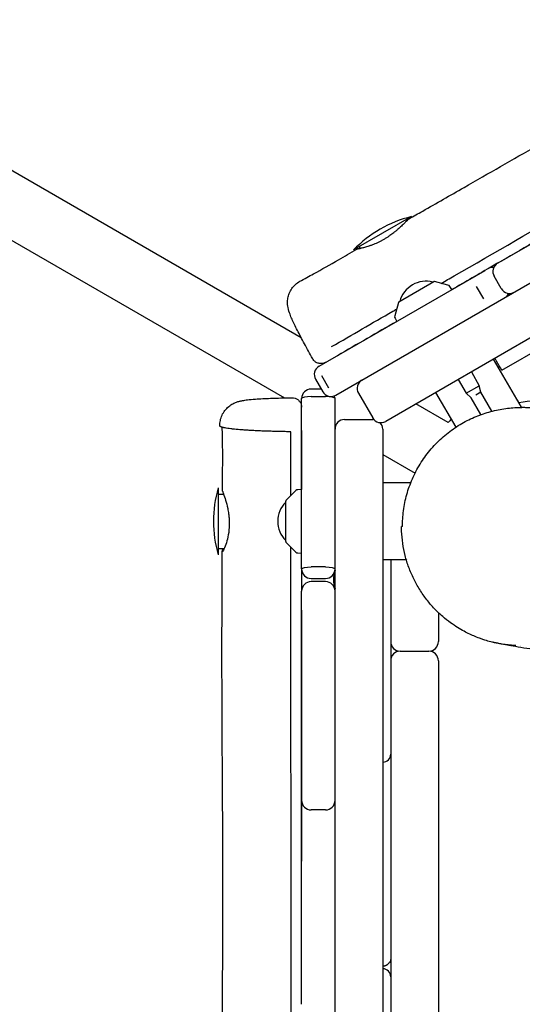
# Model space of a CAD drawing. Units: millimetres. Extents: x -11795 to 13653, y -4732 to 18711.
# Drawn here: x -6356 to -6040, y 14239 to 14858 of the extents above; entities that cross this region are included whole.
import ezdxf

# ---------------------------------------------------------------- set-up
doc = ezdxf.new("R2010")
doc.units = ezdxf.units.MM
doc.header["$LTSCALE"] = 20
doc.layers.add('2d', color=230, linetype='Continuous')

msp = doc.modelspace()

# ---------------------------------------------------------------- linework, layer by layer
at = {"layer": '2d'}
for p, q in [((-6157.52, 14621.93), (-4894.86, 15350.93)), ((-4896.26, 15315.47), (-6126.12, 14605.42)), ((-6179.28, 14658.09), (-6902.59, 15075.68)), ((-6921.59, 15042.78), (-6189.68, 14620.21)), ((-6053.13, 14637.65), (-5483.32, 14966.63)), ((-6055.71, 14704.95), (-5960.15, 14760.13)), ((-6109.91, 14734.29), (-6146.28, 14713.29)), ((-6113.37, 14732.29), (-6112.95, 14731.56)), ((-6142.82, 14715.29), (-6142.21, 14714.23)), ((-6168.02, 14640.11), (-6063.58, 14700.41)), ((-6117.92, 14680.58), (-6095.77, 14693.38)), ((-6086.93, 14691.16), (-6095.39, 14693.43)), ((-6053.41, 14688.96), (-6057.91, 14696.76)), ((-6084.52, 14688.32), (-6085.76, 14690.29)), ((-6069.18, 14690.25), (-6064.68, 14682.46)), ((-6118.16, 14680.28), (-6120.42, 14671.83)), ((-6120.26, 14670.37), (-6119.17, 14668.32)), ((-6040.7, 14614.32), (-6058.2, 14644.63)), ((-6170.22, 14631.92), (-6165.72, 14624.12)), ((-6161.83, 14626.36), (-6166.33, 14634.16)), ((-6080.46, 14631.78), (-6075.46, 14623.12)), ((-6072.23, 14636.53), (-6067.23, 14627.87)), ((-6166.67, 14625.77), (-6172.99, 14625.77)), ((-6075.46, 14623.12), (-6067.23, 14627.87)), ((-6066.31, 14623.78), (-6067.23, 14627.87)), ((-6178.99, 14512.55), (-6178.99, 14619.77)), ((-6172.99, 14621.01), (-6163.99, 14621.01)), ((-6157.99, 13160.1), (-6157.99, 14619.77)), ((-6143.31, 14623.2), (-6134.31, 14607.61)), ((-6081.87, 14601.82), (-6094.49, 14623.68)), ((-6072.38, 14620.28), (-6075.46, 14623.12)), ((-6066.25, 14609.67), (-6072.38, 14620.28)), ((-6066.31, 14623.78), (-6069.41, 14621.99)), ((-6059.4, 14611.8), (-6066.31, 14623.78)), ((-6086.72, 14604.64), (-6107.09, 14616.4)), ((-6042.48, 14618.22), (-6042.84, 14618.01)), ((-6151.99, 14606.6), (-6133.99, 14606.6)), ((-6157.99, 14601.91), (-6157.86, 14601.84)), ((-6127.99, 14600.6), (-6127.99, 13180.49)), ((-6127.99, 14584.59), (-6107.64, 14572.84)), ((-6231.49, 14563.52), (-6231.49, 14521.52)), ((-6110.39, 14566.67), (-6127.99, 14566.67)), ((-6231.49, 14559.52), (-6228.04, 14559.52)), ((-6182.66, 14561.86), (-6188.84, 14555.67)), ((-6178.99, 14562.52), (-6181.31, 14562.44)), ((-6188.99, 14529.73), (-6188.99, 14555.31)), ((-6231.49, 14525.52), (-6227.65, 14525.52)), ((-6188.84, 14529.38), (-6182.66, 14523.19)), ((-6181.31, 14522.6), (-6178.99, 14522.52)), ((-6163.99, 14513.79), (-6172.99, 14513.79)), ((-6113.16, 14518.37), (-6127.99, 14518.37)), ((-6122.98, 14518.37), (-6122.68, 13258.91)), ((-6112.52, 14518.37), (-6112.52, 14518.37)), ((-6172.99, 14506.55), (-6163.99, 14506.55)), ((-6163.99, 14504.55), (-6172.99, 14504.55)), ((-6178.99, 14238.55), (-6178.99, 14498.55)), ((-6092.98, 14485.1), (-6092.97, 14466.81)), ((-6116.97, 14460.81), (-6098.97, 14460.81)), ((-6092.97, 14454.81), (-6092.69, 13306.94)), ((-6127.95, 14391), (-6127.99, 14391)), ((-6163.99, 14360.89), (-6172.99, 14360.89)), ((-6127.99, 14260.89), (-6127.92, 14260.89))]:
    msp.add_line(p, q, dxfattribs=at)
for centre, radius, start, end in [((-6092.1, 14661.43), 75, 103.7398, 136.26019), ((-6058.62, 14696.35), 6, 85.34594, 119.44408), ((-6052.71, 14699.76), 6, 120, 210), ((-6100.85, 14676.6), 17, 74.85439, 165.14561), ((-6095.52, 14692.94), 0.5, 75, 120), ((-6087.45, 14689.23), 2, 32, 75), ((-6048.21, 14691.96), 6, 210, 300), ((-6117.67, 14680.15), 0.5, 120, 165), ((-6054.12, 14688.55), 6, 300, 334.65406), ((-6118.49, 14671.31), 2, 165, 208), ((-6165.02, 14634.92), 6, 120, 210), ((-6138.12, 14626.2), 6, 120, 210), ((-6172.99, 14619.77), 6, 90, 180), ((-6160.52, 14627.12), 6, 210, 300), ((-6163.99, 14619.77), 6, 0, 17.43098), ((-6027.75, 14543.44), 75, 84.96853, 101.15702), ((-6024.65, 14545.37), 75, 103.75369, 104.08133), ((-6151.99, 14600.6), 6, 90, 180), ((-6129.12, 14610.61), 6, 210, 300), ((-6133.99, 14600.6), 6, 85.98531, 90), ((-6070.07, 14593.56), 20, 137.72181, 146.34859), ((-6133.99, 14600.6), 6, 0, 42.10164), ((-6159.49, 14542.52), 75, 163.7398, 196.26022), ((-6181.24, 14560.44), 2, 92, 135), ((-6177, 14542.52), 17, 134.85439, 225.14561), ((-6188.49, 14555.31), 0.5, 135, 180), ((-6188.49, 14529.73), 0.5, 180, 225), ((-6181.24, 14524.6), 2, 225, 268), ((-6172.99, 14512.55), 6, 180, 270), ((-6163.99, 14512.55), 6, 270, 360), ((-6141.99, 14505.8), 17, 160.24266, 199.75734), ((-6172.99, 14498.55), 6, 90, 180), ((-6163.99, 14498.55), 6, 0, 90), ((-6116.97, 14466.81), 6, 180.0139, 270.0139), ((-6098.97, 14466.81), 6, 270.0139, 0.0139), ((-6116.97, 14454.81), 6, 90.0139, 180.0139), ((-6098.97, 14454.81), 6, 0.0139, 90.0139), ((-6127.95, 14396), 5, 270.0139, 0.0139), ((-6172.99, 14366.89), 6, 180, 270), ((-6163.99, 14366.89), 6, 270, 0), ((-6127.92, 14255.89), 5, 0.0139, 90.0139), ((-6127.92, 14258), 5, 347.82367, 0.0139)]:
    msp.add_arc(centre, radius, start, end, dxfattribs=at)
for centre, major_axis, ratio, start_param, end_param in [((-6154.5, 14654.85), (3, -5.2), 0.077907, 0, 0.009186), ((-6172.99, 14619.77), (-6, 0), 0.206856, -1.570796, 0), ((-6163.99, 14619.77), (6, 0), 0.206856, 0, 1.570796), ((-6184.99, 14599.68), (6, 0), 0.130497, -0.000268, -0.000061)]:
    msp.add_ellipse(centre, major_axis=major_axis, ratio=ratio, start_param=start_param, end_param=end_param, dxfattribs=at)
at = {"layer": '2d', "extrusion": (0, 0, -1)}
for centre, major_axis, ratio, start_param, end_param in [((-6172.99, 14512.55), (-6, 0), 0.206856, 0, 1.570796), ((-6163.99, 14512.55), (6, 0), 0.206856, -1.570796, 0), ((-6127.92, 14267.71), (5, 0), 0.999934, 0, 0.589078), ((-6127.92, 14267.71), (-5, 0), 0.999934, -1.653903, -1.570796)]:
    msp.add_ellipse(centre, major_axis=major_axis, ratio=ratio, start_param=start_param, end_param=end_param, dxfattribs=at)
at = {"layer": '2d'}
for points, knots in [([(-6111.53, 14732.86), (-6108.63, 14734.5), (-6105.74, 14736.15), (-6094.17, 14742.75), (-6085.5, 14747.7), (-6061.48, 14761.45), (-6046.12, 14770.25), (-5992.7, 14800.9), (-5954.67, 14822.82), (-5885, 14863.07), (-5853.36, 14881.41), (-5799.08, 14912.46), (-5776.48, 14925.24), (-5728.2, 14952.49), (-5702.53, 14966.97), (-5640.07, 15002.4), (-5603.31, 15023.4), (-5545.71, 15056.81), (-5524.77, 15069.06), (-5485.55, 15092.16), (-5467.26, 15103.01), (-5426.48, 15127.17), (-5403.97, 15140.44), (-5358.47, 15166.83), (-5335.42, 15180.12), (-5307.06, 15196.34), (-5301.66, 15199.43), (-5280.06, 15211.76), (-5263.85, 15220.99), (-5212.28, 15250.38), (-5176.93, 15270.56), (-5108.17, 15309.98), (-5074.97, 15329.16), (-5033.53, 15352.89), (-5025.5, 15357.47), (-5016.09, 15362.82), (-5014.71, 15363.61), (-5013.32, 15364.4)], [0, 0, 0, 0, 10.00002, 10.00002, 40.00037, 40.00037, 93.195894, 93.195894, 225.105865, 225.105865, 334.926867, 334.926867, 412.866018, 412.866018, 501.326018, 501.326018, 628.445179, 628.445179, 701.357417, 701.357417, 765.314793, 765.314793, 843.947355, 843.947355, 923.541544, 923.541544, 942.250799, 942.250799, 998.378588, 998.378588, 1120.803515, 1120.803515, 1236.685521, 1236.685521, 1264.46786, 1264.46786, 1269.263702, 1269.263702, 1269.263702, 1269.263702]), ([(-6091.19, 14692.3), (-6088.5, 14693.85), (-6085.81, 14695.41), (-6083.12, 14696.96), (-6057.41, 14711.79), (-6031.72, 14726.62), (-6006.03, 14741.44), (-5980.35, 14756.26), (-5954.66, 14771.08), (-5928.96, 14785.91), (-5928.94, 14785.92), (-5928.92, 14785.93), (-5928.9, 14785.94), (-5916.04, 14793.36), (-5903.18, 14800.78), (-5890.31, 14808.21), (-5877.49, 14815.6), (-5864.66, 14823), (-5851.84, 14830.4), (-5851.8, 14830.43), (-5851.75, 14830.45), (-5851.71, 14830.48), (-5826.03, 14845.29), (-5800.35, 14860.1), (-5774.68, 14874.92), (-5774.62, 14874.95), (-5774.56, 14874.98), (-5774.51, 14875.01), (-5761.64, 14882.44), (-5748.78, 14889.86), (-5735.91, 14897.28), (-5723.11, 14904.66), (-5710.31, 14912.05), (-5697.51, 14919.43), (-5697.45, 14919.47), (-5697.38, 14919.5), (-5697.32, 14919.54), (-5671.66, 14934.34), (-5646, 14949.14), (-5620.34, 14963.95), (-5620.28, 14963.98), (-5620.21, 14964.02), (-5620.14, 14964.06), (-5607.35, 14971.44), (-5594.56, 14978.82), (-5581.77, 14986.2), (-5581.69, 14986.25), (-5581.62, 14986.29), (-5581.55, 14986.33), (-5568.76, 14993.71), (-5555.97, 15001.09), (-5543.18, 15008.47), (-5543.11, 15008.51), (-5543.03, 15008.56), (-5542.95, 15008.6), (-5517.3, 15023.4), (-5491.66, 15038.2), (-5466.03, 15053), (-5465.96, 15053.04), (-5465.88, 15053.08), (-5465.8, 15053.13), (-5459.45, 15056.8), (-5453.1, 15060.46), (-5446.75, 15064.13), (-5440.32, 15067.84), (-5433.9, 15071.55), (-5427.47, 15075.26), (-5427.4, 15075.3), (-5427.33, 15075.34), (-5427.25, 15075.38), (-5414.47, 15082.76), (-5401.7, 15090.14), (-5388.92, 15097.51), (-5388.86, 15097.55), (-5388.79, 15097.59), (-5388.72, 15097.63), (-5375.88, 15105.04), (-5363.04, 15112.46), (-5350.2, 15119.87), (-5337.42, 15127.25), (-5324.64, 15134.63), (-5311.86, 15142.01), (-5311.8, 15142.05), (-5311.74, 15142.08), (-5311.68, 15142.12), (-5299.7, 15149.03), (-5287.72, 15155.95), (-5275.75, 15162.87), (-5269.73, 15166.35), (-5263.71, 15169.82), (-5257.69, 15173.3), (-5251.67, 15176.78), (-5245.65, 15180.26), (-5239.63, 15183.73), (-5237.95, 15184.7), (-5236.27, 15185.67), (-5234.59, 15186.64), (-5230.25, 15189.15), (-5225.91, 15191.66), (-5221.57, 15194.17), (-5215.55, 15197.65), (-5209.53, 15201.13), (-5203.51, 15204.61), (-5201.02, 15206.05), (-5198.52, 15207.49), (-5196.03, 15208.93), (-5195.51, 15209.23), (-5195, 15209.53), (-5194.48, 15209.83), (-5182.43, 15216.79), (-5170.39, 15223.75), (-5158.35, 15230.72), (-5158.06, 15230.89), (-5157.76, 15231.06), (-5157.47, 15231.23), (-5156.26, 15231.93), (-5155.04, 15232.63), (-5153.83, 15233.33), (-5152.33, 15234.2), (-5150.82, 15235.07), (-5149.32, 15235.94), (-5146.31, 15237.68), (-5143.29, 15239.42), (-5140.28, 15241.17), (-5137.27, 15242.91), (-5134.26, 15244.65), (-5131.25, 15246.39), (-5128.24, 15248.13), (-5125.23, 15249.87), (-5122.22, 15251.62), (-5121.12, 15252.25), (-5120.02, 15252.89), (-5118.92, 15253.52), (-5118.52, 15253.76), (-5118.11, 15253.99), (-5117.7, 15254.23), (-5116.2, 15255.1), (-5114.69, 15255.97), (-5113.19, 15256.84), (-5110.18, 15258.58), (-5107.17, 15260.32), (-5104.16, 15262.07), (-5102.65, 15262.94), (-5101.15, 15263.81), (-5099.64, 15264.68), (-5098.14, 15265.55), (-5096.63, 15266.42), (-5095.13, 15267.29), (-5092.12, 15269.03), (-5089.11, 15270.77), (-5086.1, 15272.52), (-5084.6, 15273.39), (-5083.09, 15274.26), (-5081.59, 15275.13), (-5081.2, 15275.35), (-5080.8, 15275.58), (-5080.41, 15275.81), (-5079.3, 15276.45), (-5078.19, 15277.1), (-5077.08, 15277.74), (-5074.07, 15279.48), (-5071.06, 15281.22), (-5068.05, 15282.96), (-5065.04, 15284.7), (-5062.03, 15286.45), (-5059.03, 15288.19), (-5056.02, 15289.93), (-5053.01, 15291.67), (-5050.01, 15293.41), (-5048.5, 15294.28), (-5047, 15295.15), (-5045.5, 15296.02), (-5044.31, 15296.7), (-5043.13, 15297.39), (-5041.95, 15298.07), (-5041.63, 15298.26), (-5041.31, 15298.44), (-5040.99, 15298.63), (-5039.48, 15299.5), (-5037.98, 15300.37), (-5036.48, 15301.24), (-5034.98, 15302.11), (-5033.47, 15302.98), (-5031.97, 15303.85), (-5028.97, 15305.59), (-5025.96, 15307.33), (-5022.96, 15309.07), (-5022.89, 15309.11), (-5022.82, 15309.15), (-5022.75, 15309.19), (-5022.42, 15309.38), (-5022.09, 15309.57), (-5021.75, 15309.76), (-5021.35, 15309.99), (-5020.95, 15310.23), (-5020.55, 15310.46), (-5019.75, 15310.92), (-5018.95, 15311.38), (-5018.15, 15311.85), (-5016.55, 15312.77), (-5014.94, 15313.7), (-5013.34, 15314.63), (-5010.14, 15316.48), (-5006.93, 15318.33), (-5003.73, 15320.18), (-5003.67, 15320.21), (-5003.61, 15320.25), (-5003.55, 15320.28), (-5002.1, 15321.12), (-5000.35, 15322.13), (-4998.92, 15322.96), (-4995.78, 15324.78), (-4992.63, 15326.59), (-4989.49, 15328.41)], [-1453.022786, -1453.022786, -1453.022786, -1453.022786, -1442.947383, -1442.947383, -1442.947383, -1346.726797, -1346.726797, -1346.726797, -1250.540128, -1250.540128, -1250.540128, -1250.461414, -1250.461414, -1250.461414, -1202.328723, -1202.328723, -1202.328723, -1154.354522, -1154.354522, -1154.354522, -1154.196055, -1154.196055, -1154.196055, -1058.158312, -1058.158312, -1058.158312, -1057.944823, -1057.944823, -1057.944823, -1009.83569, -1009.83569, -1009.83569, -961.962102, -961.962102, -961.962102, -961.726561, -961.726561, -961.726561, -865.765892, -865.765892, -865.765892, -865.509403, -865.509403, -865.509403, -817.667786, -817.667786, -817.667786, -817.395537, -817.395537, -817.395537, -769.569681, -769.569681, -769.569681, -769.281733, -769.281733, -769.281733, -673.373471, -673.373471, -673.373471, -673.085887, -673.085887, -673.085887, -649.323787, -649.323787, -649.323787, -625.272202, -625.272202, -625.272202, -625.002323, -625.002323, -625.002323, -577.167305, -577.167305, -577.167305, -576.91876, -576.91876, -576.91876, -528.835196, -528.835196, -528.835196, -480.981051, -480.981051, -480.981051, -480.751543, -480.751543, -480.751543, -435.899086, -435.899086, -435.899086, -413.364201, -413.364201, -413.364201, -390.832988, -390.832988, -390.832988, -384.546781, -384.546781, -384.546781, -368.304258, -368.304258, -368.304258, -345.774876, -345.774876, -345.774876, -336.4444, -336.4444, -336.4444, -334.509536, -334.509536, -334.509536, -289.441023, -289.441023, -289.441023, -288.34202, -288.34202, -288.34202, -283.806426, -283.806426, -283.806426, -278.171556, -278.171556, -278.171556, -266.90095, -266.90095, -266.90095, -255.629112, -255.629112, -255.629112, -244.355949, -244.355949, -244.355949, -240.239639, -240.239639, -240.239639, -238.718842, -238.718842, -238.718842, -233.081371, -233.081371, -233.081371, -221.805299, -221.805299, -221.805299, -216.166684, -216.166684, -216.166684, -210.527671, -210.527671, -210.527671, -199.248423, -199.248423, -199.248423, -193.608171, -193.608171, -193.608171, -192.137258, -192.137258, -192.137258, -187.967491, -187.967491, -187.967491, -176.684827, -176.684827, -176.684827, -165.400417, -165.400417, -165.400417, -154.114252, -154.114252, -154.114252, -148.470509, -148.470509, -148.470509, -144.034878, -144.034878, -144.034878, -142.826322, -142.826322, -142.826322, -137.181698, -137.181698, -137.181698, -131.536642, -131.536642, -131.536642, -120.245263, -120.245263, -120.245263, -119.984158, -119.984158, -119.984158, -118.742336, -118.742336, -118.742336, -117.239397, -117.239397, -117.239397, -114.233476, -114.233476, -114.233476, -108.221427, -108.221427, -108.221427, -96.19621, -96.19621, -96.19621, -95.977376, -95.977376, -95.977376, -90.608202, -90.608202, -90.608202, -78.742381, -78.742381, -78.742381, -78.742381]), ([(-5732.96, 14891.3), (-5740.91, 14886.71), (-5748.85, 14882.12), (-5842.32, 14828.16), (-5927.81, 14778.8), (-6028.48, 14720.68), (-6043.75, 14711.86), (-6067.51, 14698.14), (-6076.02, 14693.23), (-6084.53, 14688.32)], [937.765334, 937.765334, 937.765334, 937.765334, 965.326349, 965.326349, 1261.959701, 1261.959701, 1314.966594, 1314.966594, 1344.503739, 1344.503739, 1344.503739, 1344.503739]), ([(-6111.53, 14732.86), (-6111.55, 14732.84), (-6111.57, 14732.83), (-6111.6, 14732.81), (-6111.61, 14732.8), (-6111.62, 14732.8), (-6111.63, 14732.79), (-6111.71, 14732.73), (-6111.81, 14732.65), (-6111.93, 14732.54), (-6112.15, 14732.34), (-6112.44, 14732.06), (-6112.8, 14731.71), (-6112.83, 14731.68), (-6112.86, 14731.65), (-6112.9, 14731.62), (-6113.1, 14731.42), (-6113.32, 14731.19), (-6113.56, 14730.96), (-6113.8, 14730.72), (-6114.06, 14730.46), (-6114.33, 14730.19), (-6114.6, 14729.92), (-6114.9, 14729.63), (-6115.21, 14729.33), (-6115.52, 14729.03), (-6115.85, 14728.71), (-6116.19, 14728.38), (-6116.89, 14727.72), (-6117.64, 14727.03), (-6118.46, 14726.32), (-6118.87, 14725.96), (-6119.29, 14725.6), (-6119.74, 14725.23), (-6120.18, 14724.86), (-6120.64, 14724.49), (-6121.1, 14724.13), (-6121.86, 14723.53), (-6122.65, 14722.95), (-6123.47, 14722.37), (-6123.66, 14722.24), (-6123.85, 14722.1), (-6124.05, 14721.97), (-6124.56, 14721.62), (-6125.09, 14721.27), (-6125.62, 14720.93), (-6126.15, 14720.6), (-6126.69, 14720.28), (-6127.23, 14719.96)], [31.133461, 31.133461, 31.133461, 31.133461, 31.807396, 31.807396, 31.807396, 32.034386, 32.034386, 32.034386, 33.918761, 33.918761, 33.918761, 37.379223, 37.379223, 37.379223, 37.687512, 37.687512, 37.687512, 39.571888, 39.571888, 39.571888, 41.456264, 41.456264, 41.456264, 43.340639, 43.340639, 43.340639, 45.225015, 45.225015, 45.225015, 48.993766, 48.993766, 48.993766, 50.878142, 50.878142, 50.878142, 52.762517, 52.762517, 52.762517, 55.820099, 55.820099, 55.820099, 56.531269, 56.531269, 56.531269, 58.415644, 58.415644, 58.415644, 60.30002, 60.30002, 60.30002, 60.30002]), ([(-6127.23, 14719.96), (-6127.77, 14719.65), (-6128.31, 14719.35), (-6129.13, 14718.91), (-6129.4, 14718.77), (-6129.95, 14718.49), (-6130.23, 14718.35), (-6131.6, 14717.68), (-6132.67, 14717.21), (-6134.23, 14716.58), (-6134.75, 14716.39), (-6135.51, 14716.11), (-6135.76, 14716.02), (-6136.25, 14715.85), (-6136.5, 14715.77), (-6137.69, 14715.38), (-6138.58, 14715.12), (-6139.81, 14714.79), (-6140.2, 14714.69), (-6140.94, 14714.51), (-6141.28, 14714.43), (-6141.92, 14714.29), (-6142.21, 14714.22), (-6142.75, 14714.12), (-6142.99, 14714.07), (-6143.63, 14713.95), (-6143.94, 14713.91), (-6144.21, 14713.87), (-6144.27, 14713.86), (-6144.32, 14713.86), (-6144.31, 14713.87), (-6144.19, 14713.9), (-6143.98, 14713.95), (-6143.48, 14714.05), (-6143.28, 14714.08), (-6142.83, 14714.18), (-6142.57, 14714.23), (-6142.27, 14714.29), (-6142.26, 14714.29), (-6142.24, 14714.29)], [0, 0, 0, 0, 1.883891, 1.883891, 2.825836, 2.825836, 3.767782, 3.767782, 7.535564, 7.535564, 9.419455, 9.419455, 10.3614, 10.3614, 11.303346, 11.303346, 15.071128, 15.071128, 16.955019, 16.955019, 18.83891, 18.83891, 20.722801, 20.722801, 22.606692, 22.606692, 26.374474, 26.374474, 28.258365, 28.258365, 30.142256, 30.142256, 33.910038, 33.910038, 35.793929, 35.793929, 37.67782, 37.67782, 37.776041, 37.776041, 37.776041, 37.776041]), ([(-6180.13, 14693.59), (-6177.23, 14695.16), (-6174.33, 14696.73), (-6166.2, 14701.19), (-6160.98, 14704.12), (-6151.95, 14709.32), (-6148.15, 14711.58), (-6144.3, 14713.87)], [0, 0, 0, 0, 10.000875, 10.000875, 28.157673, 28.157673, 41.721836, 41.721836, 41.721836, 41.721836]), ([(-6172.03, 14644.8), (-6172.94, 14646.41), (-6173.83, 14648), (-6175.56, 14651.15), (-6176.41, 14652.71), (-6178.04, 14655.73), (-6178.82, 14657.2), (-6180.3, 14660.02), (-6180.99, 14661.38), (-6182.3, 14663.97), (-6182.91, 14665.2), (-6184.03, 14667.54), (-6184.54, 14668.64), (-6185.48, 14670.77), (-6185.91, 14671.79), (-6186.77, 14674.07), (-6187.21, 14675.31), (-6187.65, 14677.65), (-6187.74, 14678.24), (-6187.86, 14679.72), (-6187.87, 14680.64), (-6187.71, 14682.53), (-6187.54, 14683.5), (-6186.98, 14685.49), (-6186.58, 14686.51), (-6185.53, 14688.5), (-6184.87, 14689.46), (-6183.34, 14691.22), (-6182.47, 14692.02), (-6181.08, 14693.02), (-6180.62, 14693.31), (-6180.14, 14693.58)], [0.004005, 0.004005, 0.004005, 0.004005, 5.606256, 5.606256, 11.277911, 11.277911, 16.973983, 16.973983, 22.709872, 22.709872, 28.525099, 28.525099, 34.499189, 34.499189, 40.877776, 40.877776, 48.922715, 48.922715, 51.311486, 51.311486, 54.417629, 54.417629, 57.499602, 57.499602, 60.857642, 60.857642, 64.373216, 64.373216, 67.92676, 67.92676, 69.579748, 69.579748, 69.579748, 69.579748]), ([(-6160.18, 14652.46), (-6147.34, 14659.88), (-6134.49, 14667.3), (-6121.65, 14674.72), (-6120.86, 14675.17), (-6120.07, 14675.63), (-6119.28, 14676.08)], [-1539.139221, -1539.139221, -1539.139221, -1539.139221, -1491.043373, -1491.043373, -1491.043373, -1488.086588, -1488.086588, -1488.086588, -1488.086588]), ([(-6163.8, 14642.55), (-6163.91, 14642.49), (-6164.02, 14642.43), (-6164.71, 14642.08), (-6165.35, 14641.89), (-6166.63, 14641.71), (-6167.3, 14641.73), (-6168.58, 14641.98), (-6169.2, 14642.21), (-6170.34, 14642.85), (-6170.86, 14643.28), (-6171.58, 14644.09), (-6171.82, 14644.43), (-6172.03, 14644.8)], [0, 0, 0, 0, 0.368451, 0.368451, 2.318791, 2.318791, 4.269143, 4.269143, 6.218704, 6.218704, 8.189605, 8.189605, 9.446243, 9.446243, 9.446243, 9.446243]), ([(-6053.13, 14637.65), (-6054.22, 14639.53), (-6055.3, 14641.43), (-6056.7, 14643.91), (-6057.03, 14644.51), (-6057.37, 14645.11)], [0, 0, 0, 0, 6.532133, 6.532133, 8.611298, 8.611298, 8.611298, 8.611298]), ([(-6230.4, 14602.51), (-6230.44, 14603.68), (-6230.35, 14604.85), (-6229.9, 14607.14), (-6229.53, 14608.27), (-6228.57, 14610.4), (-6227.96, 14611.41), (-6226.55, 14613.23), (-6225.75, 14614.06), (-6224.05, 14615.47), (-6223.15, 14616.07), (-6221.47, 14616.97), (-6220.69, 14617.3), (-6219.32, 14617.79), (-6218.71, 14617.97), (-6217.46, 14618.29), (-6216.83, 14618.42), (-6215.2, 14618.72), (-6214.2, 14618.86), (-6211.61, 14619.17), (-6209.94, 14619.32), (-6206.63, 14619.56), (-6205.07, 14619.66), (-6201.88, 14619.83), (-6200.26, 14619.9), (-6196.93, 14620.03), (-6195.21, 14620.08), (-6191.69, 14620.17), (-6189.88, 14620.21), (-6187.06, 14620.26), (-6186.06, 14620.27), (-6185.05, 14620.28)], [0, 0, 0, 0, 3.533846, 3.533846, 7.089841, 7.089841, 10.64527, 10.64527, 14.190276, 14.190276, 17.653106, 17.653106, 20.844508, 20.844508, 23.87995, 23.87995, 27.605346, 27.605346, 33.605325, 33.605325, 41.953565, 41.953565, 48.397975, 48.397975, 54.297894, 54.297894, 60.039996, 60.039996, 65.718002, 65.718002, 68.778228, 68.778228, 68.778228, 68.778228]), ([(-6185.05, 14620.28), (-6184.4, 14620.29), (-6183.75, 14620.19), (-6182.51, 14619.78), (-6181.92, 14619.48), (-6180.88, 14618.7), (-6180.42, 14618.22), (-6179.68, 14617.15), (-6179.39, 14616.54), (-6179.14, 14615.65), (-6179.09, 14615.38), (-6179.01, 14614.84), (-6178.99, 14614.56), (-6178.99, 14614.28)], [0, 0, 0, 0, 1.944621, 1.944621, 3.895133, 3.895133, 5.84544, 5.84544, 7.795771, 7.795771, 8.616053, 8.616053, 9.452346, 9.452346, 9.452346, 9.452346]), ([(-6115.54, 14539.22), (-6115.54, 14539.53), (-6115.53, 14543.27), (-6114.97, 14550.45), (-6112.71, 14560.66), (-6109.64, 14568.87), (-6106.5, 14575.15), (-6103.82, 14579.69), (-6100.8, 14584.05), (-6096.33, 14589.63), (-6091.29, 14594.69), (-6084.47, 14600.2), (-6077.26, 14604.89), (-6068.18, 14609.17), (-6058.86, 14612.14), (-6049.57, 14613.85), (-6043.42, 14614.21), (-6040.42, 14614.21)], [310.396024, 310.396024, 310.396024, 310.396024, 311.172491, 319.740036, 328.147183, 336.565218, 340.811485, 344.99601, 349.206433, 353.537975, 362.201549, 366.496942, 375.010866, 383.483569, 391.818605, 400.175968, 408.235664, 408.235664, 408.235664, 408.235664]), ([(-6041.16, 14614.31), (-6041.13, 14614.31), (-6040.99, 14614.29), (-6040.68, 14614.25), (-6040.53, 14614.22), (-6040.45, 14614.21), (-6040.42, 14614.21)], [1606.570069, 1606.570069, 1606.570069, 1606.570069, 1665.01076, 1686.782075, 1697.667732, 1704.854865, 1704.854865, 1704.854865, 1704.854865]), ([(-6041.16, 14614.31), (-6040.51, 14614.31), (-6039.97, 14614.3), (-6038.95, 14614.28), (-6038.5, 14614.26), (-6037.58, 14614.23), (-6037.15, 14614.2), (-6036.29, 14614.15), (-6035.89, 14614.13), (-6035.08, 14614.07), (-6034.71, 14614.04), (-6033.96, 14613.97), (-6033.64, 14613.94), (-6032.94, 14613.87), (-6032.63, 14613.83), (-6031.99, 14613.76), (-6031.71, 14613.72), (-6031.12, 14613.65), (-6030.86, 14613.61), (-6030.29, 14613.53), (-6029.89, 14613.48), (-6028.65, 14613.29), (-6028.51, 14613.31), (-6031.03, 14613.62)], [0, 0, 0, 0, 3.499501, 3.499501, 7.529771, 7.529771, 12.855484, 12.855484, 19.9068, 19.9068, 29.365686, 29.365686, 42.203297, 42.203297, 60.515798, 60.515798, 85.831111, 85.831111, 122.324322, 122.324322, 177.430527, 177.430527, 235.513766, 235.513766, 235.513766, 235.513766]), ([(-6185.82, 14598.91), (-6186.71, 14598.91), (-6187.6, 14598.93), (-6188.48, 14598.94), (-6189.01, 14598.95), (-6189.54, 14598.96), (-6190.06, 14598.97), (-6190.86, 14598.98), (-6191.65, 14599), (-6192.45, 14599.01), (-6193.03, 14599.02), (-6193.62, 14599.04), (-6194.2, 14599.05), (-6194.92, 14599.07), (-6195.63, 14599.09), (-6196.34, 14599.11), (-6196.97, 14599.12), (-6197.59, 14599.14), (-6198.21, 14599.16), (-6198.86, 14599.18), (-6199.51, 14599.2), (-6200.15, 14599.22), (-6200.8, 14599.24), (-6201.45, 14599.26), (-6202.09, 14599.28), (-6203.37, 14599.33), (-6204.62, 14599.38), (-6205.83, 14599.44), (-6206.9, 14599.48), (-6207.95, 14599.53), (-6208.97, 14599.59), (-6209.11, 14599.59), (-6209.25, 14599.6), (-6209.39, 14599.61), (-6210.53, 14599.67), (-6211.64, 14599.73), (-6212.71, 14599.8), (-6213.78, 14599.87), (-6214.81, 14599.94), (-6215.8, 14600.01), (-6216.05, 14600.03), (-6216.3, 14600.05), (-6216.54, 14600.07), (-6218.25, 14600.2), (-6219.82, 14600.33), (-6221.25, 14600.48), (-6222.05, 14600.56), (-6222.81, 14600.64), (-6223.52, 14600.73), (-6224.23, 14600.82), (-6224.89, 14600.9), (-6225.49, 14600.99), (-6226.1, 14601.08), (-6226.65, 14601.18), (-6227.15, 14601.27), (-6227.4, 14601.32), (-6227.64, 14601.36), (-6227.86, 14601.41), (-6228.08, 14601.46), (-6228.29, 14601.51), (-6228.48, 14601.55), (-6228.87, 14601.65), (-6229.19, 14601.74), (-6229.46, 14601.84), (-6229.57, 14601.88), (-6229.66, 14601.91), (-6229.75, 14601.95), (-6229.89, 14602.01), (-6230, 14602.07), (-6230.1, 14602.13), (-6230.25, 14602.23), (-6230.35, 14602.33), (-6230.38, 14602.43), (-6230.4, 14602.46), (-6230.4, 14602.48), (-6230.4, 14602.51)], [0, 0, 0, 0, 2.714339, 2.714339, 2.714339, 4.333331, 4.333331, 4.333331, 6.80003, 6.80003, 6.80003, 8.628492, 8.628492, 8.628492, 10.885725, 10.885725, 10.885725, 12.873328, 12.873328, 12.873328, 14.971426, 14.971426, 14.971426, 17.09791, 17.09791, 17.09791, 21.376838, 21.376838, 21.376838, 25.151792, 25.151792, 25.151792, 25.67352, 25.67352, 25.67352, 29.957948, 29.957948, 29.957948, 34.252217, 34.252217, 34.252217, 35.332221, 35.332221, 35.332221, 42.899355, 42.899355, 42.899355, 47.176566, 47.176566, 47.176566, 51.432683, 51.432683, 51.432683, 55.688737, 55.688737, 55.688737, 57.821871, 57.821871, 57.821871, 59.951471, 59.951471, 59.951471, 64.209412, 64.209412, 64.209412, 65.873644, 65.873644, 65.873644, 68.483396, 68.483396, 68.483396, 72.795527, 72.795527, 72.795527, 74.010329, 74.010329, 74.010329, 74.010329]), ([(-6228.71, 14561.51), (-6228.7, 14564.84), (-6228.69, 14568.16), (-6228.66, 14581.46), (-6228.45, 14591.48), (-6229.07, 14601.52), (-6229.08, 14601.62), (-6229.08, 14601.72)], [0, 0, 0, 0, 10.000038, 10.000038, 40.003632, 40.003632, 40.29425, 40.29425, 40.29425, 40.29425]), ([(-6178.99, 14599.67), (-6178.99, 14596.37), (-6178.99, 14593.07), (-6178.99, 14580.69), (-6178.99, 14571.61), (-6178.99, 14562.52)], [0.009127, 0.009127, 0.009127, 0.009127, 10.00003, 10.00003, 37.437156, 37.437156, 37.437156, 37.437156]), ([(-6228.71, 14561.51), (-6228.71, 14561.51), (-6228.71, 14561.5), (-6228.67, 14561.33), (-6228.46, 14560.73), (-6227.78, 14558.75), (-6227.32, 14557.43), (-6226.38, 14554.29), (-6225.9, 14552.49), (-6225.27, 14549.46), (-6225.08, 14548.35), (-6224.81, 14546.37), (-6224.71, 14545.51), (-6224.62, 14544.32), (-6224.59, 14544), (-6224.56, 14543.47), (-6224.55, 14543.25), (-6224.53, 14542.85), (-6224.53, 14542.66), (-6224.52, 14542.29), (-6224.51, 14542.12), (-6224.5, 14541.75), (-6224.5, 14541.56), (-6224.5, 14541.36)], [2.962785, 2.962785, 2.962785, 2.962785, 3.023402, 3.023402, 3.743889, 3.743889, 4.432597, 4.432597, 5.096938, 5.096938, 5.454113, 5.454113, 5.71728, 5.71728, 5.813733, 5.813733, 5.878307, 5.878307, 5.935604, 5.935604, 5.987767, 5.987767, 6.046191, 6.046191, 6.046191, 6.046191]), ([(-6224.5, 14541.36), (-6224.5, 14541), (-6224.5, 14540.64), (-6224.52, 14539.74), (-6224.54, 14539.21), (-6224.71, 14536.54), (-6225, 14534.51), (-6225.77, 14530.9), (-6226.23, 14529.31), (-6227.25, 14526.37), (-6227.8, 14525.14), (-6228.57, 14523.7), (-6228.8, 14523.42), (-6228.94, 14523.69), (-6228.82, 14524.27), (-6228.54, 14525.34), (-6228.51, 14525.43), (-6228.49, 14525.52)], [0.000019, 0.000019, 0.000019, 0.000019, 0.108793, 0.108793, 0.271456, 0.271456, 0.92728, 0.92728, 1.562265, 1.562265, 2.334514, 2.334514, 3.02618, 3.02618, 3.73637, 3.73637, 3.799894, 3.799894, 3.799894, 3.799894]), ([(-6115.54, 14539.22), (-6115.55, 14539.21), (-6115.56, 14539.2), (-6115.58, 14539.18), (-6115.69, 14539.21), (-6115.91, 14539.25), (-6116.09, 14539.28), (-6116.13, 14539.28), (-6116.13, 14539.28)], [-1693.6731, -1693.6731, -1693.6731, -1693.6731, -1692.224903, -1689.503489, -1686.782075, -1665.01076, -1621.468131, -1595.208116, -1595.208116, -1595.208116, -1595.208116]), ([(-6020.74, 14460.33), (-6020.87, 14460.34), (-6021, 14460.35), (-6021.53, 14460.39), (-6021.91, 14460.43), (-6023.4, 14460.57), (-6024.44, 14460.68), (-6026.97, 14460.97), (-6028.4, 14461.15), (-6031.78, 14461.61), (-6033.69, 14461.9), (-6038.1, 14462.59), (-6040.55, 14462.99), (-6044.97, 14463.75), (-6046.95, 14464.11), (-6049.94, 14464.65), (-6051.07, 14464.86), (-6052.64, 14465.15), (-6053.21, 14465.25), (-6054.41, 14465.48), (-6054.48, 14465.47), (-6057.16, 14466.03), (-6057.23, 14465.9), (-6062.83, 14467.5), (-6064.24, 14467.91), (-6067.41, 14469.05), (-6068.58, 14469.49), (-6070.95, 14470.47), (-6072.07, 14470.97), (-6074.41, 14472.08), (-6075.61, 14472.68), (-6078.16, 14474.06), (-6079.51, 14474.84), (-6082.36, 14476.62), (-6083.87, 14477.64), (-6087.02, 14479.94), (-6088.67, 14481.25), (-6092.03, 14484.16), (-6093.73, 14485.78), (-6097.07, 14489.28), (-6098.7, 14491.17), (-6101.84, 14495.18), (-6103.34, 14497.31), (-6106.1, 14501.72), (-6107.36, 14504.01), (-6109.65, 14508.68), (-6110.68, 14511.08), (-6112.46, 14515.96), (-6113.23, 14518.44), (-6114.5, 14523.48), (-6115, 14526.05), (-6115.74, 14531.2), (-6115.98, 14533.78), (-6116.11, 14537.33), (-6116.13, 14538.3), (-6116.13, 14539.28)], [0, 0, 0, 0, 10.000001, 10.000001, 40.000016, 40.000016, 130.000219, 130.000219, 266.724959, 266.724959, 462.502802, 462.502802, 733.736886, 733.736886, 991.839339, 991.839339, 1189.221037, 1189.221037, 1346.98169, 1346.98169, 1546.387775, 1546.387775, 1613.078014, 1613.078014, 1628.54133, 1628.54133, 1635.636716, 1635.636716, 1641.039101, 1641.039101, 1646.202283, 1646.202283, 1651.658221, 1651.658221, 1657.71129, 1657.71129, 1664.499237, 1664.499237, 1671.928136, 1671.928136, 1679.766352, 1679.766352, 1687.906682, 1687.906682, 1696.014992, 1696.014992, 1704.078956, 1704.078956, 1712.101048, 1712.101048, 1720.154446, 1720.154446, 1728.137272, 1728.137272, 1731.145652, 1731.145652, 1731.145652, 1731.145652]), ([(-6185.76, 13254.19), (-6185.76, 13270.64), (-6185.75, 13287.08), (-6185.74, 13334.36), (-6185.73, 13365.2), (-6185.72, 13411.47), (-6185.71, 13426.89), (-6185.7, 13457.75), (-6185.7, 13473.18), (-6185.68, 13519.47), (-6185.67, 13550.34), (-6185.66, 13596.65), (-6185.65, 13612.08), (-6185.64, 13642.95), (-6185.64, 13658.39), (-6185.62, 13704.69), (-6185.61, 13735.56), (-6185.59, 13781.86), (-6185.59, 13797.3), (-6185.58, 13828.17), (-6185.58, 13843.6), (-6185.57, 13889.91), (-6185.57, 13920.78), (-6185.56, 13967.07), (-6185.56, 13982.5), (-6185.56, 14013.35), (-6185.56, 14028.78), (-6185.56, 14059.63), (-6185.56, 14075.05), (-6185.56, 14105.88), (-6185.56, 14121.3), (-6185.57, 14167.54), (-6185.58, 14198.37), (-6185.59, 14244.63), (-6185.6, 14260.05), (-6185.61, 14290.9), (-6185.62, 14306.33), (-6185.64, 14337.18), (-6185.65, 14352.61), (-6185.68, 14383.46), (-6185.7, 14398.88), (-6185.73, 14429.73), (-6185.75, 14445.14), (-6185.77, 14468.25), (-6185.78, 14475.95), (-6185.8, 14491.35), (-6185.8, 14499.05), (-6185.8, 14513.27), (-6185.8, 14519.81), (-6185.81, 14526.34)], [-1398.058697, -1398.058697, -1398.058697, -1398.058697, -1346.746942, -1346.746942, -1250.550732, -1250.550732, -1202.452627, -1202.452627, -1154.354522, -1154.354522, -1058.158312, -1058.158312, -1010.060207, -1010.060207, -961.962102, -961.962102, -865.765892, -865.765892, -817.667786, -817.667786, -769.569681, -769.569681, -673.373471, -673.373471, -625.275366, -625.275366, -577.177261, -577.177261, -529.079156, -529.079156, -480.981051, -480.981051, -384.784841, -384.784841, -336.686736, -336.686736, -288.588631, -288.588631, -240.490525, -240.490525, -192.39242, -192.39242, -144.294315, -144.294315, -120.245263, -120.245263, -96.19621, -96.19621, -75.769452, -75.769452, -75.769452, -75.769452]), ([(-6231.06, 13256.84), (-6231.06, 13260.17), (-6231.07, 13263.49), (-6231.07, 13276.8), (-6231.07, 13286.78), (-6230.99, 13324.47), (-6230.79, 13352.19), (-6230.49, 13403.56), (-6230.42, 13427.2), (-6230.42, 13483.47), (-6230.58, 13516.09), (-6231.07, 13582.65), (-6231.36, 13616.6), (-6231.77, 13680.17), (-6231.9, 13709.8), (-6232.04, 13776.92), (-6232.02, 13814.42), (-6231.94, 13893.36), (-6231.93, 13934.8), (-6231.56, 14010.3), (-6231.24, 14044.36), (-6230.47, 14105.3), (-6230.06, 14132.15), (-6229.46, 14177.14), (-6229.24, 14195.28), (-6228.81, 14237.04), (-6228.64, 14260.65), (-6228.49, 14312.12), (-6228.54, 14339.97), (-6228.85, 14393.92), (-6229.05, 14420.03), (-6229.12, 14461.27), (-6229.1, 14476.48), (-6229, 14502.37), (-6228.95, 14513.03), (-6228.89, 14523.69)], [0, 0, 0, 0, 10.000001, 10.000001, 40.00004, 40.00004, 123.287372, 123.287372, 194.321224, 194.321224, 292.34138, 292.34138, 394.308171, 394.308171, 483.285553, 483.285553, 595.871496, 595.871496, 720.373741, 720.373741, 822.683974, 822.683974, 903.368068, 903.368068, 957.936604, 957.936604, 1028.988245, 1028.988245, 1112.735544, 1112.735544, 1191.267759, 1191.267759, 1237.122962, 1237.122962, 1269.219338, 1269.219338, 1269.219338, 1269.219338]), ([(-6178.99, 14486.52), (-6178.99, 14483.4), (-6178.99, 14480.28), (-6178.99, 14461.79), (-6178.99, 14446.41), (-6178.99, 14412.43), (-6178.99, 14393.83), (-6178.99, 14359.69), (-6178.99, 14344.15), (-6178.99, 14328.62)], [113.794761, 113.794761, 113.794761, 113.794761, 123.178859, 123.178859, 169.433735, 169.433735, 225.331248, 225.331248, 272.017838, 272.017838, 272.017838, 272.017838]), ([(-6044.26, 14464.27), (-6044.57, 14464.29), (-6044.94, 14464.31), (-6046.03, 14464.39), (-6046.84, 14464.46), (-6048.61, 14464.63), (-6049.49, 14464.74), (-6050.47, 14464.87), (-6050.6, 14464.89), (-6051.38, 14465), (-6051.95, 14465.08), (-6053.36, 14465.32), (-6054.1, 14465.45), (-6055.73, 14465.77), (-6056.48, 14465.93), (-6057.73, 14466.22), (-6058.24, 14466.34), (-6058.69, 14466.46), (-6058.78, 14466.48), (-6058.78, 14466.48)], [0, 0, 0, 0, 10.001218, 10.001218, 26.003242, 26.003242, 46.182726, 46.182726, 51.72809, 51.72809, 56.660584, 56.660584, 60.390406, 60.390406, 63.870341, 63.870341, 67.618417, 67.618417, 70.0861, 70.0861, 70.0861, 70.0861]), ([(-6127.51, 14262.73), (-6127.49, 14262.73), (-6127.48, 14262.73), (-6127.46, 14262.74), (-6127.44, 14262.74), (-6127.42, 14262.74), (-6127.39, 14262.74), (-6127.36, 14262.75), (-6127.33, 14262.75), (-6127.3, 14262.75), (-6127.27, 14262.76), (-6127.24, 14262.76), (-6127.21, 14262.77), (-6127.17, 14262.77), (-6127.14, 14262.78), (-6127.11, 14262.78), (-6127.07, 14262.79), (-6127.04, 14262.79), (-6127, 14262.8), (-6126.93, 14262.81), (-6126.86, 14262.83), (-6126.78, 14262.85), (-6126.74, 14262.86), (-6126.71, 14262.86), (-6126.67, 14262.87), (-6126.63, 14262.88), (-6126.59, 14262.89), (-6126.56, 14262.91), (-6126.54, 14262.91), (-6126.52, 14262.92), (-6126.5, 14262.92), (-6126.48, 14262.93), (-6126.47, 14262.93), (-6126.45, 14262.94), (-6126.41, 14262.95), (-6126.38, 14262.96), (-6126.34, 14262.97), (-6126.3, 14262.98), (-6126.27, 14263), (-6126.23, 14263.01), (-6126.19, 14263.02), (-6126.16, 14263.04), (-6126.12, 14263.05), (-6126.09, 14263.06), (-6126.05, 14263.08), (-6126.02, 14263.09), (-6125.98, 14263.11), (-6125.95, 14263.12), (-6125.91, 14263.14), (-6125.84, 14263.17), (-6125.77, 14263.2), (-6125.7, 14263.24), (-6125.63, 14263.27), (-6125.56, 14263.31), (-6125.49, 14263.35), (-6125.42, 14263.39), (-6125.35, 14263.43), (-6125.28, 14263.47), (-6125.25, 14263.49), (-6125.22, 14263.51), (-6125.19, 14263.53), (-6125.17, 14263.54), (-6125.16, 14263.55), (-6125.14, 14263.56), (-6125.12, 14263.57), (-6125.11, 14263.58), (-6125.09, 14263.59), (-6125.03, 14263.64), (-6124.97, 14263.68), (-6124.91, 14263.73), (-6124.85, 14263.77), (-6124.79, 14263.82), (-6124.73, 14263.87), (-6124.67, 14263.92), (-6124.61, 14263.97), (-6124.55, 14264.02), (-6124.5, 14264.07), (-6124.44, 14264.13), (-6124.39, 14264.18), (-6124.33, 14264.23), (-6124.28, 14264.29), (-6124.23, 14264.34), (-6124.18, 14264.4), (-6124.13, 14264.46), (-6124.08, 14264.52), (-6124.03, 14264.58), (-6123.98, 14264.64), (-6123.93, 14264.7), (-6123.89, 14264.76), (-6123.84, 14264.83), (-6123.8, 14264.89), (-6123.79, 14264.91), (-6123.78, 14264.92), (-6123.76, 14264.94)], [3.855848, 3.855848, 3.855848, 3.855848, 3.897264, 3.897264, 3.897264, 3.959138, 3.959138, 3.959138, 4.020041, 4.020041, 4.020041, 4.080943, 4.080943, 4.080943, 4.141845, 4.141845, 4.141845, 4.202747, 4.202747, 4.202747, 4.324552, 4.324552, 4.324552, 4.385454, 4.385454, 4.385454, 4.446357, 4.446357, 4.446357, 4.476808, 4.476808, 4.476808, 4.507259, 4.507259, 4.507259, 4.568161, 4.568161, 4.568161, 4.629064, 4.629064, 4.629064, 4.689966, 4.689966, 4.689966, 4.750868, 4.750868, 4.750868, 4.811771, 4.811771, 4.811771, 4.933575, 4.933575, 4.933575, 5.054736, 5.054736, 5.054736, 5.175897, 5.175897, 5.175897, 5.236478, 5.236478, 5.236478, 5.266768, 5.266768, 5.266768, 5.297058, 5.297058, 5.297058, 5.41822, 5.41822, 5.41822, 5.539381, 5.539381, 5.539381, 5.660542, 5.660542, 5.660542, 5.781703, 5.781703, 5.781703, 5.902864, 5.902864, 5.902864, 6.022097, 6.022097, 6.022097, 6.14133, 6.14133, 6.14133, 6.260564, 6.260564, 6.260564, 6.288937, 6.288937, 6.288937, 6.288937])]:
    msp.add_open_spline(points, degree=3, knots=knots, dxfattribs=at)
for points in [[(-6055.76, 14704.93), (-6057.71, 14703.8), (-6059.65, 14702.68), (-6061.6, 14701.56)], [(-6180.13, 14693.59), (-6180.13, 14693.59), (-6180.14, 14693.59), (-6180.14, 14693.59)], [(-6076.35, 14693.04), (-6076.35, 14693.04), (-6076.35, 14693.04), (-6076.35, 14693.04)], [(-6119.17, 14668.32), (-6131.6, 14661.14), (-6144.04, 14653.96), (-6156.48, 14646.77)], [(-6040.42, 14614.21), (-6040.42, 14614.21), (-6040.42, 14614.21), (-6040.42, 14614.21)], [(-6185.81, 14558.7), (-6185.82, 14572.11), (-6185.82, 14585.51), (-6185.82, 14598.91)], [(-6178.99, 14537.28), (-6178.99, 14537.28), (-6178.99, 14537.28), (-6178.99, 14537.28)], [(-6178.99, 14512.5), (-6178.99, 14507.87), (-6178.99, 14503.24), (-6178.99, 14498.61)], [(-6178.99, 14512.48), (-6178.99, 14507.86), (-6178.99, 14503.24), (-6178.99, 14498.61)], [(-6051.19, 14464.99), (-6051.19, 14464.99), (-6051.19, 14464.99), (-6051.18, 14464.99)], [(-6041.14, 14464.32), (-6041.14, 14464.32), (-6041.14, 14464.32), (-6041.14, 14464.32)]]:
    msp.add_open_spline(points, degree=3, dxfattribs=at)

doc.saveas('drawing.dxf')
